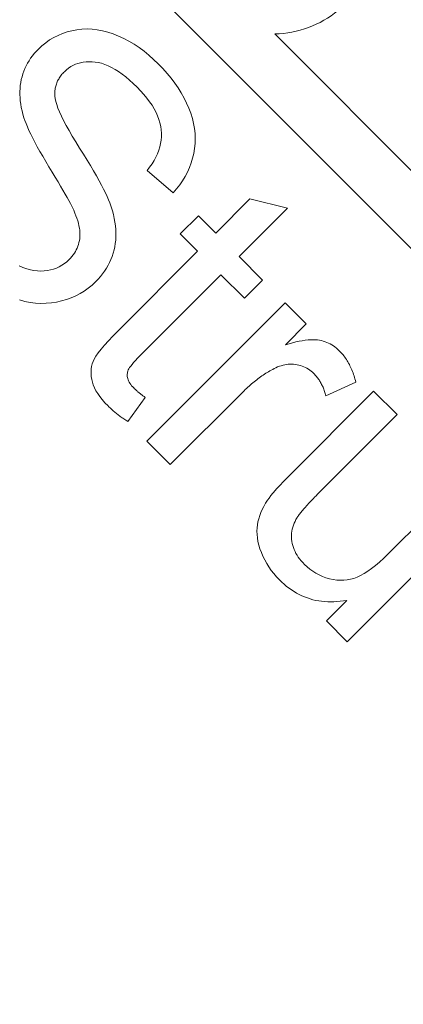
# Model space of a CAD drawing. Units: millimetres. Extents: x 516 to 790, y 0 to 343.
# Drawn here: x 613 to 613, y 249 to 250 of the extents above; entities that cross this region are included whole.
import ezdxf

# ---------------------------------------------------------------- set-up
doc = ezdxf.new("R2010")
doc.units = ezdxf.units.MM
doc.linetypes.add('PHANTOM', pattern=[2.5, 1.25, -0.25, 0.25, -0.25, 0.25, -0.25])
doc.layers.add('2', color=2, linetype='Continuous', lineweight=9)
doc.layers.add('6', color=6, linetype='PHANTOM', lineweight=13)

# ---------------------------------------------------------------- blocks, each defined once
blk = doc.blocks.new('A$C2c4462a4')
at = {"layer": '6', "linetype": 'ByBlock', "lineweight": 13}
for p, q in [((-4.8365, 2.5183), (-8.7775, -1.4227)), ((-7.4614, 0.5752), (-7.4636, 0.5668)), ((-7.4114, 0.5698), (-7.409, 0.5756)), ((-7.4636, 0.5668), (-7.4651, 0.5585)), ((-7.4149, 0.5584), (-7.4133, 0.564)), ((-7.4133, 0.564), (-7.4114, 0.5698)), ((-7.2007, 0.5606), (-7.2064, 0.5579)), ((-7.1953, 0.563), (-7.2007, 0.5606)), ((-7.1902, 0.5651), (-7.1953, 0.563)), ((-7.1855, 0.5668), (-7.1902, 0.5651)), ((-7.1812, 0.5683), (-7.1855, 0.5668)), ((-7.1759, 0.5698), (-7.1812, 0.5683)), ((-7.1707, 0.5712), (-7.1759, 0.5698)), ((-7.1655, 0.5723), (-7.1707, 0.5712)), ((-7.1604, 0.5732), (-7.1655, 0.5723)), ((-7.1554, 0.5739), (-7.1604, 0.5732)), ((-7.1505, 0.5743), (-7.1554, 0.5739)), ((-7.1457, 0.5745), (-7.1505, 0.5743)), ((-7.1409, 0.5745), (-7.1457, 0.5745)), ((-7.1362, 0.5743), (-7.1409, 0.5745)), ((-7.1316, 0.5739), (-7.1362, 0.5743)), ((-7.127, 0.5732), (-7.1316, 0.5739)), ((-7.1226, 0.5723), (-7.127, 0.5732)), ((-7.1182, 0.5712), (-7.1226, 0.5723)), ((-7.1139, 0.5699), (-7.1182, 0.5712)), ((-7.1096, 0.5684), (-7.1139, 0.5699)), ((-7.1055, 0.5667), (-7.1096, 0.5684)), ((-7.1015, 0.5648), (-7.1055, 0.5667)), ((-7.0975, 0.5627), (-7.1015, 0.5648)), ((-7.0937, 0.5604), (-7.0975, 0.5627)), ((-7.0899, 0.558), (-7.0937, 0.5604)), ((-7.4661, 0.5503), (-7.4666, 0.5422)), ((-7.4651, 0.5585), (-7.4661, 0.5503)), ((-7.417, 0.5423), (-7.4167, 0.5475)), ((-7.4167, 0.5475), (-7.416, 0.5529)), ((-7.416, 0.5529), (-7.4149, 0.5584)), ((-7.2258, 0.5478), (-7.233, 0.5438)), ((-7.219, 0.5515), (-7.2258, 0.5478)), ((-7.2126, 0.5548), (-7.219, 0.5515)), ((-7.2064, 0.5579), (-7.2126, 0.5548)), ((-7.0863, 0.5553), (-7.0899, 0.558)), ((-7.0827, 0.5524), (-7.0863, 0.5553)), ((-7.0792, 0.5494), (-7.0827, 0.5524)), ((-7.0758, 0.5461), (-7.0792, 0.5494)), ((-7.0706, 0.5406), (-7.0758, 0.5461)), ((-7.4666, 0.5422), (-7.4665, 0.5341)), ((-7.4665, 0.5341), (-7.4658, 0.5261)), ((-7.4168, 0.5371), (-7.417, 0.5423)), ((-7.4162, 0.5321), (-7.4168, 0.5371)), ((-7.4152, 0.5273), (-7.4162, 0.5321)), ((-7.2566, 0.5298), (-7.2647, 0.5248)), ((-7.2484, 0.5348), (-7.2566, 0.5298)), ((-7.2405, 0.5394), (-7.2484, 0.5348)), ((-7.233, 0.5438), (-7.2405, 0.5394)), ((-7.066, 0.5348), (-7.0706, 0.5406)), ((-7.0617, 0.5288), (-7.066, 0.5348)), ((-7.4658, 0.5261), (-7.4646, 0.5182)), ((-7.4646, 0.5182), (-7.4629, 0.5104)), ((-7.414, 0.5226), (-7.4152, 0.5273)), ((-7.4123, 0.5181), (-7.414, 0.5226)), ((-7.4104, 0.5139), (-7.4123, 0.5181)), ((-7.2796, 0.5158), (-7.2864, 0.5118)), ((-7.2724, 0.5201), (-7.2796, 0.5158)), ((-7.2647, 0.5248), (-7.2724, 0.5201)), ((-7.1724, 0.5136), (-7.1665, 0.516)), ((-7.1665, 0.516), (-7.1611, 0.5179)), ((-7.1611, 0.5179), (-7.1562, 0.5194)), ((-7.1562, 0.5194), (-7.1519, 0.5204)), ((-7.1519, 0.5204), (-7.1481, 0.5208)), ((-7.1481, 0.5208), (-7.1463, 0.5209)), ((-7.1463, 0.5209), (-7.1445, 0.5209)), ((-7.1445, 0.5209), (-7.1427, 0.5208)), ((-7.1427, 0.5208), (-7.141, 0.5207)), ((-7.141, 0.5207), (-7.1393, 0.5206)), ((-7.1393, 0.5206), (-7.1376, 0.5203)), ((-7.1376, 0.5203), (-7.1359, 0.52)), ((-7.1359, 0.52), (-7.1342, 0.5197)), ((-7.1342, 0.5197), (-7.1326, 0.5193)), ((-7.1326, 0.5193), (-7.131, 0.5188)), ((-7.131, 0.5188), (-7.1294, 0.5183)), ((-7.1294, 0.5183), (-7.1278, 0.5177)), ((-7.1278, 0.5177), (-7.1263, 0.5171)), ((-7.1263, 0.5171), (-7.1247, 0.5164)), ((-7.1247, 0.5164), (-7.1232, 0.5156)), ((-7.1232, 0.5156), (-7.1217, 0.5148)), ((-7.1217, 0.5148), (-7.1202, 0.5139)), ((-7.0579, 0.5224), (-7.0617, 0.5288)), ((-7.0546, 0.5158), (-7.0579, 0.5224)), ((-7.0517, 0.509), (-7.0546, 0.5158)), ((-7.4629, 0.5104), (-7.4607, 0.5028)), ((-7.4607, 0.5028), (-7.4581, 0.4956)), ((-7.4081, 0.5098), (-7.4104, 0.5139)), ((-7.4055, 0.5059), (-7.4081, 0.5098)), ((-7.4026, 0.5022), (-7.4055, 0.5059)), ((-7.3993, 0.4987), (-7.4026, 0.5022)), ((-7.3038, 0.5018), (-7.3087, 0.4992)), ((-7.2985, 0.5048), (-7.3038, 0.5018)), ((-7.2927, 0.5082), (-7.2985, 0.5048)), ((-7.2864, 0.5118), (-7.2927, 0.5082)), ((-7.201, 0.4989), (-7.1931, 0.5033)), ((-7.1931, 0.5033), (-7.1856, 0.5072)), ((-7.1856, 0.5072), (-7.1787, 0.5106)), ((-7.1787, 0.5106), (-7.1724, 0.5136)), ((-7.1202, 0.5139), (-7.1188, 0.5129)), ((-7.1188, 0.5129), (-7.1173, 0.5119)), ((-7.1173, 0.5119), (-7.1159, 0.5109)), ((-7.1159, 0.5109), (-7.1145, 0.5098)), ((-7.1145, 0.5098), (-7.1132, 0.5086)), ((-7.1132, 0.5086), (-7.1118, 0.5074)), ((-7.1118, 0.5074), (-7.1105, 0.5061)), ((-7.1105, 0.5061), (-7.1076, 0.503)), ((-7.1076, 0.503), (-7.105, 0.4997)), ((-7.105, 0.4997), (-7.1027, 0.4963)), ((-7.0493, 0.5018), (-7.0517, 0.509)), ((-7.0474, 0.4944), (-7.0493, 0.5018)), ((-7.4581, 0.4956), (-7.455, 0.4886)), ((-7.455, 0.4886), (-7.4516, 0.4819)), ((-7.397, 0.4964), (-7.3993, 0.4987)), ((-7.3946, 0.4944), (-7.397, 0.4964)), ((-7.3921, 0.4925), (-7.3946, 0.4944)), ((-7.3896, 0.4907), (-7.3921, 0.4925)), ((-7.387, 0.4891), (-7.3896, 0.4907)), ((-7.3844, 0.4877), (-7.387, 0.4891)), ((-7.3817, 0.4864), (-7.3844, 0.4877)), ((-7.3789, 0.4853), (-7.3817, 0.4864)), ((-7.3761, 0.4844), (-7.3789, 0.4853)), ((-7.3732, 0.4836), (-7.3761, 0.4844)), ((-7.3435, 0.4845), (-7.3472, 0.4836)), ((-7.3397, 0.4855), (-7.3435, 0.4845)), ((-7.3358, 0.4868), (-7.3397, 0.4855)), ((-7.3318, 0.4883), (-7.3358, 0.4868)), ((-7.3277, 0.4899), (-7.3318, 0.4883)), ((-7.3235, 0.4917), (-7.3277, 0.4899)), ((-7.3205, 0.4931), (-7.3235, 0.4917)), ((-7.317, 0.4948), (-7.3205, 0.4931)), ((-7.3131, 0.4968), (-7.317, 0.4948)), ((-7.3087, 0.4992), (-7.3131, 0.4968)), ((-7.2278, 0.4827), (-7.2184, 0.4886)), ((-7.2184, 0.4886), (-7.2094, 0.494)), ((-7.2094, 0.494), (-7.201, 0.4989)), ((-7.1027, 0.4963), (-7.1008, 0.4928)), ((-7.1008, 0.4928), (-7.0991, 0.489)), ((-7.0991, 0.489), (-7.0977, 0.4852)), ((-7.0977, 0.4852), (-7.0966, 0.4812)), ((-7.0459, 0.4867), (-7.0474, 0.4944)), ((-7.045, 0.479), (-7.0459, 0.4867)), ((-7.4516, 0.4819), (-7.4477, 0.4755)), ((-7.4477, 0.4755), (-7.4433, 0.4694)), ((-7.4433, 0.4694), (-7.4385, 0.4635)), ((-7.3702, 0.4829), (-7.3732, 0.4836)), ((-7.3672, 0.4825), (-7.3702, 0.4829)), ((-7.3641, 0.4822), (-7.3672, 0.4825)), ((-7.3609, 0.4821), (-7.3641, 0.4822)), ((-7.3576, 0.4822), (-7.3609, 0.4821)), ((-7.3543, 0.4824), (-7.3576, 0.4822)), ((-7.3508, 0.4829), (-7.3543, 0.4824)), ((-7.3472, 0.4836), (-7.3508, 0.4829)), ((-7.2549, 0.466), (-7.2464, 0.4712)), ((-7.2464, 0.4712), (-7.2373, 0.4767)), ((-7.2373, 0.4767), (-7.2278, 0.4827)), ((-7.0966, 0.4812), (-7.0958, 0.477)), ((-7.0958, 0.477), (-7.0953, 0.4726)), ((-7.0953, 0.4726), (-7.0951, 0.4682)), ((-7.0447, 0.4712), (-7.045, 0.479)), ((-7.045, 0.4633), (-7.0447, 0.4712)), ((-7.6053, 0.4547), (-7.6099, 0.4514)), ((-7.6008, 0.4575), (-7.6053, 0.4547)), ((-7.5963, 0.4598), (-7.6008, 0.4575)), ((-7.5919, 0.4616), (-7.5963, 0.4598)), ((-7.5876, 0.463), (-7.5919, 0.4616)), ((-7.5834, 0.464), (-7.5876, 0.463)), ((-7.5792, 0.4646), (-7.5834, 0.464)), ((-7.5752, 0.465), (-7.5792, 0.4646)), ((-7.5712, 0.465), (-7.5752, 0.465)), ((-7.5673, 0.4647), (-7.5712, 0.465)), ((-7.5634, 0.4641), (-7.5673, 0.4647)), ((-7.5597, 0.4631), (-7.5634, 0.4641)), ((-7.5561, 0.4619), (-7.5597, 0.4631)), ((-7.5522, 0.46), (-7.5561, 0.4619)), ((-7.5477, 0.4574), (-7.5522, 0.46)), ((-7.5427, 0.4538), (-7.5477, 0.4574)), ((-7.4385, 0.4635), (-7.4333, 0.458)), ((-7.4333, 0.458), (-7.4294, 0.4542)), ((-7.4294, 0.4542), (-7.4253, 0.4506)), ((-7.278, 0.4527), (-7.2707, 0.4567)), ((-7.2707, 0.4567), (-7.2631, 0.4612)), ((-7.2631, 0.4612), (-7.2549, 0.466)), ((-7.0956, 0.4587), (-7.0964, 0.4538)), ((-7.0952, 0.4635), (-7.0956, 0.4587)), ((-7.0951, 0.4682), (-7.0952, 0.4635)), ((-7.0475, 0.4474), (-7.0459, 0.4554)), ((-7.0459, 0.4554), (-7.045, 0.4633)), ((-7.6242, 0.4389), (-7.6252, 0.4379)), ((-7.6194, 0.4436), (-7.6242, 0.4389)), ((-7.6146, 0.4477), (-7.6194, 0.4436)), ((-7.6099, 0.4514), (-7.6146, 0.4477)), ((-7.5371, 0.4495), (-7.5427, 0.4538)), ((-7.531, 0.4443), (-7.5371, 0.4495)), ((-7.5243, 0.4383), (-7.531, 0.4443)), ((-7.4253, 0.4506), (-7.4212, 0.4473)), ((-7.4212, 0.4473), (-7.4169, 0.4442)), ((-7.4169, 0.4442), (-7.4126, 0.4414)), ((-7.4126, 0.4414), (-7.4081, 0.4389)), ((-7.3073, 0.438), (-7.3024, 0.4402)), ((-7.3024, 0.4402), (-7.2969, 0.4428)), ((-7.2969, 0.4428), (-7.2911, 0.4457)), ((-7.2911, 0.4457), (-7.2847, 0.449)), ((-7.2847, 0.449), (-7.278, 0.4527)), ((-7.0992, 0.4438), (-7.1013, 0.4386)), ((-7.0976, 0.4488), (-7.0992, 0.4438)), ((-7.0964, 0.4538), (-7.0976, 0.4488)), ((-7.0523, 0.4311), (-7.0496, 0.4393)), ((-7.0496, 0.4393), (-7.0475, 0.4474)), ((-7.6373, 0.424), (-7.6383, 0.4227)), ((-7.6363, 0.4253), (-7.6373, 0.424)), ((-7.6353, 0.4265), (-7.6363, 0.4253)), ((-7.6343, 0.4278), (-7.6353, 0.4265)), ((-7.6333, 0.429), (-7.6343, 0.4278)), ((-7.6323, 0.4302), (-7.6333, 0.429)), ((-7.6312, 0.4314), (-7.6323, 0.4302)), ((-7.6302, 0.4325), (-7.6312, 0.4314)), ((-7.6292, 0.4336), (-7.6302, 0.4325)), ((-7.6282, 0.4347), (-7.6292, 0.4336)), ((-7.6272, 0.4358), (-7.6282, 0.4347)), ((-7.6262, 0.4369), (-7.6272, 0.4358)), ((-7.6252, 0.4379), (-7.6262, 0.4369)), ((-7.517, 0.4314), (-7.5243, 0.4383)), ((-7.5092, 0.4237), (-7.517, 0.4314)), ((-7.4081, 0.4389), (-7.4036, 0.4365)), ((-7.4036, 0.4365), (-7.399, 0.4344)), ((-7.399, 0.4344), (-7.3943, 0.4326)), ((-7.3943, 0.4326), (-7.3894, 0.431)), ((-7.3894, 0.431), (-7.3845, 0.4296)), ((-7.3845, 0.4296), (-7.3795, 0.4285)), ((-7.3795, 0.4285), (-7.3744, 0.4277)), ((-7.3744, 0.4277), (-7.3692, 0.4271)), ((-7.3692, 0.4271), (-7.3639, 0.4268)), ((-7.3639, 0.4268), (-7.3585, 0.4268)), ((-7.3585, 0.4268), (-7.353, 0.427)), ((-7.353, 0.427), (-7.3474, 0.4275)), ((-7.3474, 0.4275), (-7.3418, 0.4283)), ((-7.3418, 0.4283), (-7.336, 0.4293)), ((-7.336, 0.4293), (-7.3301, 0.4307)), ((-7.3301, 0.4307), (-7.3241, 0.4322)), ((-7.3241, 0.4322), (-7.318, 0.4341)), ((-7.318, 0.4341), (-7.3118, 0.4363)), ((-7.3118, 0.4363), (-7.3073, 0.438)), ((-7.1069, 0.428), (-7.1103, 0.4226)), ((-7.1039, 0.4333), (-7.1069, 0.428)), ((-7.1013, 0.4386), (-7.1039, 0.4333)), ((-7.0556, 0.4229), (-7.0523, 0.4311)), ((-7.6474, 0.41), (-7.6484, 0.4085)), ((-7.6463, 0.4115), (-7.6474, 0.41)), ((-7.6453, 0.413), (-7.6463, 0.4115)), ((-7.6443, 0.4145), (-7.6453, 0.413)), ((-7.6433, 0.4159), (-7.6443, 0.4145)), ((-7.6423, 0.4173), (-7.6433, 0.4159)), ((-7.6413, 0.4187), (-7.6423, 0.4173)), ((-7.6403, 0.42), (-7.6413, 0.4187)), ((-7.6393, 0.4214), (-7.6403, 0.42)), ((-7.6383, 0.4227), (-7.6393, 0.4214)), ((-7.5822, 0.4086), (-7.5805, 0.409)), ((-7.5805, 0.409), (-7.5789, 0.4092)), ((-7.5789, 0.4092), (-7.5772, 0.4093)), ((-7.5772, 0.4093), (-7.5755, 0.4092)), ((-7.5755, 0.4092), (-7.5739, 0.4091)), ((-7.5739, 0.4091), (-7.5723, 0.4087)), ((-7.5723, 0.4087), (-7.5706, 0.4083)), ((-7.3866, 0.3011), (-7.5092, 0.4237)), ((-7.1185, 0.4115), (-7.1233, 0.4058)), ((-7.1142, 0.4171), (-7.1185, 0.4115)), ((-7.1103, 0.4226), (-7.1142, 0.4171)), ((-7.0636, 0.4068), (-7.0594, 0.4148)), ((-7.0594, 0.4148), (-7.0556, 0.4229)), ((-7.6484, 0.4085), (-7.6112, 0.3817)), ((-7.6024, 0.3931), (-7.6018, 0.3937)), ((-7.6018, 0.3937), (-7.6013, 0.3944)), ((-7.6013, 0.3944), (-7.6007, 0.395)), ((-7.6007, 0.395), (-7.6002, 0.3956)), ((-7.6002, 0.3956), (-7.5997, 0.3962)), ((-7.5997, 0.3962), (-7.5991, 0.3968)), ((-7.5991, 0.3968), (-7.5986, 0.3973)), ((-7.5986, 0.3973), (-7.5981, 0.3979)), ((-7.5981, 0.3979), (-7.5976, 0.3984)), ((-7.5976, 0.3984), (-7.5971, 0.3989)), ((-7.5971, 0.3989), (-7.5951, 0.4008)), ((-7.5951, 0.4008), (-7.5932, 0.4025)), ((-7.5932, 0.4025), (-7.5913, 0.404)), ((-7.5913, 0.404), (-7.5894, 0.4053)), ((-7.5894, 0.4053), (-7.5875, 0.4065)), ((-7.5875, 0.4065), (-7.5857, 0.4074)), ((-7.5857, 0.4074), (-7.584, 0.4081)), ((-7.584, 0.4081), (-7.5822, 0.4086)), ((-7.5706, 0.4083), (-7.569, 0.4077)), ((-7.569, 0.4077), (-7.5673, 0.4069)), ((-7.5673, 0.4069), (-7.5653, 0.4056)), ((-7.5653, 0.4056), (-7.563, 0.404)), ((-7.563, 0.404), (-7.5604, 0.4019)), ((-7.5604, 0.4019), (-7.5575, 0.3995)), ((-7.5575, 0.3995), (-7.5544, 0.3966)), ((-7.5544, 0.3966), (-7.5509, 0.3934)), ((-7.1342, 0.3942), (-7.1398, 0.3887)), ((-7.1285, 0.4), (-7.1342, 0.3942)), ((-7.1233, 0.4058), (-7.1285, 0.4)), ((-7.0734, 0.3911), (-7.0683, 0.3989)), ((-7.0683, 0.3989), (-7.0636, 0.4068)), ((-7.6783, 0.379), (-7.7144, 0.343)), ((-7.4656, 0.1662), (-7.6783, 0.379)), ((-7.6112, 0.3817), (-7.6105, 0.3826)), ((-7.6105, 0.3826), (-7.6099, 0.3835)), ((-7.6099, 0.3835), (-7.6092, 0.3844)), ((-7.6092, 0.3844), (-7.6085, 0.3853)), ((-7.6085, 0.3853), (-7.6079, 0.3862)), ((-7.6079, 0.3862), (-7.6072, 0.387)), ((-7.6072, 0.387), (-7.6066, 0.3878)), ((-7.6066, 0.3878), (-7.606, 0.3886)), ((-7.606, 0.3886), (-7.6054, 0.3894)), ((-7.6054, 0.3894), (-7.6047, 0.3902)), ((-7.6047, 0.3902), (-7.6041, 0.3909)), ((-7.6041, 0.3909), (-7.6036, 0.3917)), ((-7.6036, 0.3917), (-7.603, 0.3924)), ((-7.603, 0.3924), (-7.6024, 0.3931)), ((-7.5509, 0.3934), (-7.5472, 0.3897)), ((-7.5472, 0.3897), (-7.4226, 0.2651)), ((-7.2624, 0.3788), (-7.2966, 0.3387)), ((-7.2572, 0.3748), (-7.2624, 0.3788)), ((-7.151, 0.3791), (-7.1566, 0.3749)), ((-7.1455, 0.3837), (-7.151, 0.3791)), ((-7.1398, 0.3887), (-7.1455, 0.3837)), ((-7.085, 0.3761), (-7.079, 0.3835)), ((-7.079, 0.3835), (-7.0734, 0.3911)), ((-7.2521, 0.3712), (-7.2572, 0.3748)), ((-7.2469, 0.368), (-7.2521, 0.3712)), ((-7.2417, 0.3652), (-7.2469, 0.368)), ((-7.2365, 0.3628), (-7.2417, 0.3652)), ((-7.1731, 0.365), (-7.1785, 0.3625)), ((-7.1676, 0.3679), (-7.1731, 0.365)), ((-7.1621, 0.3712), (-7.1676, 0.3679)), ((-7.1566, 0.3749), (-7.1621, 0.3712)), ((-7.0984, 0.3615), (-7.0915, 0.3687)), ((-7.0915, 0.3687), (-7.085, 0.3761)), ((-7.2313, 0.3608), (-7.2365, 0.3628)), ((-7.2261, 0.3591), (-7.2313, 0.3608)), ((-7.2209, 0.3579), (-7.2261, 0.3591)), ((-7.2156, 0.3571), (-7.2209, 0.3579)), ((-7.2104, 0.3566), (-7.2156, 0.3571)), ((-7.2051, 0.3566), (-7.2104, 0.3566)), ((-7.1999, 0.3569), (-7.2051, 0.3566)), ((-7.1946, 0.3577), (-7.1999, 0.3569)), ((-7.1892, 0.3589), (-7.1946, 0.3577)), ((-7.1839, 0.3605), (-7.1892, 0.3589)), ((-7.1785, 0.3625), (-7.1839, 0.3605)), ((-7.113, 0.3479), (-7.1057, 0.3545)), ((-7.1057, 0.3545), (-7.0984, 0.3615)), ((-7.7144, 0.343), (-7.6029, 0.2315)), ((-7.2966, 0.3387), (-7.2906, 0.3334)), ((-7.2906, 0.3334), (-7.2844, 0.3285)), ((-7.1355, 0.3309), (-7.128, 0.3361)), ((-7.128, 0.3361), (-7.1205, 0.3418)), ((-7.1205, 0.3418), (-7.113, 0.3479)), ((-7.3599, 0.3277), (-7.3866, 0.3011)), ((-7.332, 0.2998), (-7.3599, 0.3277)), ((-7.2844, 0.3285), (-7.2781, 0.3241)), ((-7.2781, 0.3241), (-7.2715, 0.3202)), ((-7.2715, 0.3202), (-7.2648, 0.3166)), ((-7.1665, 0.3144), (-7.1587, 0.3179)), ((-7.1587, 0.3179), (-7.1509, 0.3217)), ((-7.1509, 0.3217), (-7.1432, 0.3261)), ((-7.1432, 0.3261), (-7.1355, 0.3309)), ((-7.2648, 0.3166), (-7.2578, 0.3135)), ((-7.2578, 0.3135), (-7.2507, 0.3109)), ((-7.2507, 0.3109), (-7.2435, 0.3087)), ((-7.2435, 0.3087), (-7.236, 0.3069)), ((-7.236, 0.3069), (-7.2284, 0.3057)), ((-7.2284, 0.3057), (-7.2208, 0.3049)), ((-7.2208, 0.3049), (-7.2132, 0.3047)), ((-7.2132, 0.3047), (-7.2055, 0.305)), ((-7.2055, 0.305), (-7.1978, 0.3058)), ((-7.1978, 0.3058), (-7.19, 0.3072)), ((-7.19, 0.3072), (-7.1822, 0.3091)), ((-7.1822, 0.3091), (-7.1744, 0.3115)), ((-7.1744, 0.3115), (-7.1665, 0.3144)), ((-7.3586, 0.2731), (-7.332, 0.2998)), ((-7.306, 0.2206), (-7.3586, 0.2731)), ((-7.4226, 0.2651), (-7.4586, 0.2291)), ((-7.6029, 0.2315), (-7.6011, 0.2296)), ((-7.6011, 0.2296), (-7.5992, 0.2277)), ((-7.5992, 0.2277), (-7.5974, 0.2258)), ((-7.4586, 0.2291), (-7.4307, 0.2011)), ((-7.4307, 0.2011), (-7.3946, 0.2371)), ((-7.3946, 0.2371), (-7.3203, 0.1628)), ((-7.5974, 0.2258), (-7.5956, 0.2239)), ((-7.5956, 0.2239), (-7.5938, 0.2219)), ((-7.5938, 0.2219), (-7.5921, 0.22)), ((-7.5921, 0.22), (-7.5904, 0.218)), ((-7.5904, 0.218), (-7.5888, 0.216)), ((-7.5888, 0.216), (-7.5872, 0.2141)), ((-7.5872, 0.2141), (-7.5856, 0.2121)), ((-7.5856, 0.2121), (-7.584, 0.2101)), ((-7.3203, 0.1628), (-7.306, 0.2206)), ((-7.861, 0.1977), (-7.8665, 0.1947)), ((-7.8553, 0.2004), (-7.861, 0.1977)), ((-7.8495, 0.2029), (-7.8553, 0.2004)), ((-7.8437, 0.205), (-7.8495, 0.2029)), ((-7.8381, 0.2067), (-7.8437, 0.205)), ((-7.8325, 0.2081), (-7.8381, 0.2067)), ((-7.8272, 0.209), (-7.8325, 0.2081)), ((-7.8219, 0.2096), (-7.8272, 0.209)), ((-7.8169, 0.2098), (-7.8219, 0.2096)), ((-7.8119, 0.2096), (-7.8169, 0.2098)), ((-7.8071, 0.209), (-7.8119, 0.2096)), ((-7.8024, 0.2081), (-7.8071, 0.209)), ((-7.7976, 0.2069), (-7.8024, 0.2081)), ((-7.7929, 0.2054), (-7.7976, 0.2069)), ((-7.7882, 0.2036), (-7.7929, 0.2054)), ((-7.7834, 0.2015), (-7.7882, 0.2036)), ((-7.7787, 0.199), (-7.7834, 0.2015)), ((-7.7739, 0.1963), (-7.7787, 0.199)), ((-7.584, 0.2101), (-7.5825, 0.2081)), ((-7.5825, 0.2081), (-7.581, 0.2061)), ((-7.581, 0.2061), (-7.5796, 0.2041)), ((-7.5796, 0.2041), (-7.5782, 0.202)), ((-7.5782, 0.202), (-7.5768, 0.2)), ((-7.5768, 0.2), (-7.5754, 0.198)), ((-7.5754, 0.198), (-7.5741, 0.1959)), ((-8.7175, -1.4828), (-7.0524, 0.1823)), ((-7.8821, 0.1837), (-7.887, 0.1795)), ((-7.877, 0.1877), (-7.8821, 0.1837)), ((-7.8718, 0.1913), (-7.877, 0.1877)), ((-7.8665, 0.1947), (-7.8718, 0.1913)), ((-7.7692, 0.1933), (-7.7739, 0.1963)), ((-7.7681, 0.1925), (-7.7692, 0.1933)), ((-7.767, 0.1918), (-7.7681, 0.1925)), ((-7.7658, 0.191), (-7.767, 0.1918)), ((-7.7646, 0.1901), (-7.7658, 0.191)), ((-7.7634, 0.1892), (-7.7646, 0.1901)), ((-7.7622, 0.1882), (-7.7634, 0.1892)), ((-7.7609, 0.1872), (-7.7622, 0.1882)), ((-7.7595, 0.1861), (-7.7609, 0.1872)), ((-7.7582, 0.185), (-7.7595, 0.1861)), ((-7.7568, 0.1838), (-7.7582, 0.185)), ((-7.7553, 0.1826), (-7.7568, 0.1838)), ((-7.7539, 0.1813), (-7.7553, 0.1826)), ((-7.5741, 0.1959), (-7.5728, 0.1938)), ((-7.5728, 0.1938), (-7.5716, 0.1918)), ((-7.5716, 0.1918), (-7.5704, 0.1897)), ((-7.5704, 0.1897), (-7.5692, 0.1876)), ((-7.5692, 0.1876), (-7.568, 0.1855)), ((-7.568, 0.1855), (-7.5669, 0.1834)), ((-7.5669, 0.1834), (-7.5656, 0.1807)), ((-7.8985, 0.1677), (-7.9016, 0.164)), ((-7.8952, 0.1713), (-7.8985, 0.1677)), ((-7.8918, 0.1749), (-7.8952, 0.1713)), ((-7.887, 0.1795), (-7.8918, 0.1749)), ((-7.7523, 0.18), (-7.7539, 0.1813)), ((-7.7508, 0.1786), (-7.7523, 0.18)), ((-7.7492, 0.1771), (-7.7508, 0.1786)), ((-7.7476, 0.1757), (-7.7492, 0.1771)), ((-7.746, 0.1741), (-7.7476, 0.1757)), ((-7.7443, 0.1725), (-7.746, 0.1741)), ((-7.7425, 0.1709), (-7.7443, 0.1725)), ((-7.7408, 0.1692), (-7.7425, 0.1709)), ((-7.739, 0.1675), (-7.7408, 0.1692)), ((-7.7372, 0.1657), (-7.739, 0.1675)), ((-7.5656, 0.1807), (-7.5644, 0.1779)), ((-7.5644, 0.1779), (-7.5633, 0.1751)), ((-7.5633, 0.1751), (-7.5624, 0.1724)), ((-7.5624, 0.1724), (-7.5617, 0.1696)), ((-7.5617, 0.1696), (-7.5611, 0.1669)), ((-7.5611, 0.1669), (-7.5606, 0.1641)), ((-7.9097, 0.1525), (-7.912, 0.1486)), ((-7.9072, 0.1564), (-7.9097, 0.1525)), ((-7.9045, 0.1602), (-7.9072, 0.1564)), ((-7.9016, 0.164), (-7.9045, 0.1602)), ((-7.8479, 0.1511), (-7.8449, 0.1525)), ((-7.8449, 0.1525), (-7.8418, 0.1536)), ((-7.8418, 0.1536), (-7.8388, 0.1546)), ((-7.8388, 0.1546), (-7.8357, 0.1553)), ((-7.8357, 0.1553), (-7.8325, 0.1559)), ((-7.8325, 0.1559), (-7.8293, 0.1563)), ((-7.8293, 0.1563), (-7.8262, 0.1565)), ((-7.8262, 0.1565), (-7.8231, 0.1565)), ((-7.8231, 0.1565), (-7.82, 0.1563)), ((-7.82, 0.1563), (-7.8169, 0.1559)), ((-7.8169, 0.1559), (-7.8138, 0.1553)), ((-7.8138, 0.1553), (-7.8108, 0.1546)), ((-7.8108, 0.1546), (-7.8077, 0.1536)), ((-7.8077, 0.1536), (-7.8047, 0.1525)), ((-7.8047, 0.1525), (-7.8017, 0.1511)), ((-7.7353, 0.1638), (-7.7372, 0.1657)), ((-7.7334, 0.1619), (-7.7353, 0.1638)), ((-7.6016, 0.0302), (-7.7334, 0.1619)), ((-7.5606, 0.1641), (-7.5603, 0.1614)), ((-7.5603, 0.1532), (-7.5605, 0.1504)), ((-7.5603, 0.1614), (-7.5601, 0.1586)), ((-7.5601, 0.1559), (-7.5603, 0.1532)), ((-7.5601, 0.1586), (-7.5601, 0.1559)), ((-7.5302, 0.166), (-7.498, 0.1337)), ((-7.5286, 0.1603), (-7.5302, 0.166)), ((-7.5272, 0.1548), (-7.5286, 0.1603)), ((-7.5259, 0.1496), (-7.5272, 0.1548)), ((-7.498, 0.1337), (-7.4656, 0.1662)), ((-7.9179, 0.1363), (-7.9195, 0.1321)), ((-7.9161, 0.1405), (-7.9179, 0.1363)), ((-7.9142, 0.1445), (-7.9161, 0.1405)), ((-7.912, 0.1486), (-7.9142, 0.1445)), ((-7.8717, 0.1325), (-7.8679, 0.1367)), ((-7.8679, 0.1367), (-7.8651, 0.1393)), ((-7.8651, 0.1393), (-7.8623, 0.1417)), ((-7.8623, 0.1417), (-7.8595, 0.144)), ((-7.8595, 0.144), (-7.8567, 0.1461)), ((-7.8567, 0.1461), (-7.8538, 0.1479)), ((-7.8538, 0.1479), (-7.8509, 0.1496)), ((-7.8509, 0.1496), (-7.8479, 0.1511)), ((-7.8017, 0.1511), (-7.7988, 0.1496)), ((-7.7988, 0.1496), (-7.7958, 0.1478)), ((-7.7958, 0.1478), (-7.7948, 0.1472)), ((-7.7948, 0.1472), (-7.7937, 0.1464)), ((-7.7937, 0.1464), (-7.7925, 0.1456)), ((-7.7925, 0.1456), (-7.7913, 0.1447)), ((-7.7913, 0.1447), (-7.7901, 0.1438)), ((-7.7901, 0.1438), (-7.7888, 0.1428)), ((-7.7888, 0.1428), (-7.7874, 0.1417)), ((-7.7874, 0.1417), (-7.786, 0.1405)), ((-7.786, 0.1405), (-7.7845, 0.1392)), ((-7.7845, 0.1392), (-7.7829, 0.1379)), ((-7.7829, 0.1379), (-7.7814, 0.1365)), ((-7.7814, 0.1365), (-7.7797, 0.1351)), ((-7.564, 0.1375), (-7.5651, 0.1351)), ((-7.563, 0.14), (-7.564, 0.1375)), ((-7.5622, 0.1425), (-7.563, 0.14)), ((-7.5615, 0.1451), (-7.5622, 0.1425)), ((-7.561, 0.1477), (-7.5615, 0.1451)), ((-7.5605, 0.1504), (-7.561, 0.1477)), ((-7.5249, 0.1446), (-7.5259, 0.1496)), ((-7.524, 0.1399), (-7.5249, 0.1446)), ((-7.5233, 0.1354), (-7.524, 0.1399)), ((-7.9221, 0.1235), (-7.9231, 0.1191)), ((-7.9209, 0.1278), (-7.9221, 0.1235)), ((-7.9195, 0.1321), (-7.9209, 0.1278)), ((-7.8814, 0.119), (-7.8785, 0.1237)), ((-7.8785, 0.1237), (-7.8753, 0.1282)), ((-7.8753, 0.1282), (-7.8717, 0.1325)), ((-7.7797, 0.1351), (-7.778, 0.1336)), ((-7.778, 0.1336), (-7.7762, 0.132)), ((-7.7762, 0.132), (-7.7744, 0.1303)), ((-7.7744, 0.1303), (-7.7725, 0.1286)), ((-7.7725, 0.1286), (-7.7706, 0.1267)), ((-7.7706, 0.1267), (-7.7686, 0.1249)), ((-7.7686, 0.1249), (-7.7666, 0.1229)), ((-7.7666, 0.1229), (-7.7645, 0.1209)), ((-7.5745, 0.1221), (-7.5756, 0.121)), ((-7.5726, 0.1241), (-7.5745, 0.1221)), ((-7.5708, 0.1262), (-7.5726, 0.1241)), ((-7.5692, 0.1283), (-7.5708, 0.1262)), ((-7.5677, 0.1305), (-7.5692, 0.1283)), ((-7.5663, 0.1328), (-7.5677, 0.1305)), ((-7.5651, 0.1351), (-7.5663, 0.1328)), ((-7.5229, 0.1311), (-7.5233, 0.1354)), ((-7.5226, 0.1271), (-7.5229, 0.1311)), ((-7.5225, 0.1233), (-7.5226, 0.1271)), ((-7.5225, 0.1198), (-7.5225, 0.1233)), ((-7.9246, 0.1101), (-7.9251, 0.1055)), ((-7.924, 0.1146), (-7.9246, 0.1101)), ((-7.9231, 0.1191), (-7.924, 0.1146)), ((-7.8883, 0.1036), (-7.8863, 0.1089)), ((-7.8863, 0.1089), (-7.884, 0.114)), ((-7.884, 0.114), (-7.8814, 0.119)), ((-7.7645, 0.1209), (-7.7623, 0.1188)), ((-7.7623, 0.1188), (-7.7601, 0.1166)), ((-7.7601, 0.1166), (-7.7579, 0.1144)), ((-7.7579, 0.1144), (-7.7555, 0.112)), ((-7.7555, 0.112), (-7.6376, -0.0059)), ((-7.6003, 0.1061), (-7.602, 0.1055)), ((-7.5987, 0.1067), (-7.6003, 0.1061)), ((-7.5972, 0.1073), (-7.5987, 0.1067)), ((-7.5956, 0.108), (-7.5972, 0.1073)), ((-7.5941, 0.1087), (-7.5956, 0.108)), ((-7.5926, 0.1094), (-7.5941, 0.1087)), ((-7.5911, 0.1101), (-7.5926, 0.1094)), ((-7.5897, 0.1109), (-7.5911, 0.1101)), ((-7.5883, 0.1117), (-7.5897, 0.1109)), ((-7.5869, 0.1125), (-7.5883, 0.1117)), ((-7.5855, 0.1133), (-7.5869, 0.1125)), ((-7.5842, 0.1142), (-7.5855, 0.1133)), ((-7.5829, 0.1151), (-7.5842, 0.1142)), ((-7.5816, 0.116), (-7.5829, 0.1151)), ((-7.5804, 0.117), (-7.5816, 0.116)), ((-7.5791, 0.1179), (-7.5804, 0.117)), ((-7.5779, 0.1189), (-7.5791, 0.1179)), ((-7.5768, 0.12), (-7.5779, 0.1189)), ((-7.5756, 0.121), (-7.5768, 0.12)), ((-7.5256, 0.1049), (-7.5247, 0.1076)), ((-7.5247, 0.1076), (-7.5239, 0.1105)), ((-7.5239, 0.1105), (-7.5233, 0.1134)), ((-7.5233, 0.1134), (-7.5228, 0.1165)), ((-7.5228, 0.1165), (-7.5225, 0.1198)), ((-7.9544, 0.1029), (-7.9867, 0.0707)), ((-7.9231, 0.0715), (-7.9544, 0.1029)), ((-7.9254, 0.1008), (-7.9255, 0.0961)), ((-7.9255, 0.0961), (-7.9254, 0.0913)), ((-7.9251, 0.1055), (-7.9254, 0.1008)), ((-7.9254, 0.0913), (-7.9251, 0.0865)), ((-7.892, 0.087), (-7.8912, 0.0925)), ((-7.8912, 0.0925), (-7.8899, 0.0981)), ((-7.8899, 0.0981), (-7.8883, 0.1036)), ((-7.607, 0.104), (-7.6088, 0.1035)), ((-7.6088, 0.1035), (-7.5877, 0.0575)), ((-7.6053, 0.1045), (-7.607, 0.104)), ((-7.6036, 0.105), (-7.6053, 0.1045)), ((-7.602, 0.1055), (-7.6036, 0.105)), ((-7.5336, 0.0896), (-7.5319, 0.092)), ((-7.5319, 0.092), (-7.5304, 0.0944)), ((-7.5304, 0.0944), (-7.529, 0.0969)), ((-7.529, 0.0969), (-7.5277, 0.0995)), ((-7.5277, 0.0995), (-7.5266, 0.1021)), ((-7.5266, 0.1021), (-7.5256, 0.1049)), ((-7.9251, 0.0865), (-7.9246, 0.0816)), ((-7.9246, 0.0816), (-7.924, 0.0766)), ((-7.924, 0.0766), (-7.9231, 0.0715)), ((-7.8923, 0.0815), (-7.892, 0.087)), ((-7.8922, 0.0761), (-7.8923, 0.0815)), ((-7.8917, 0.0708), (-7.8922, 0.0761)), ((-7.5492, 0.0746), (-7.5475, 0.0759)), ((-7.5475, 0.0759), (-7.5458, 0.0772)), ((-7.5458, 0.0772), (-7.5441, 0.0786)), ((-7.5441, 0.0786), (-7.5425, 0.08)), ((-7.5425, 0.08), (-7.5409, 0.0815)), ((-7.5409, 0.0815), (-7.5394, 0.083)), ((-7.5394, 0.083), (-7.5373, 0.0851)), ((-7.5373, 0.0851), (-7.5354, 0.0873)), ((-7.5354, 0.0873), (-7.5336, 0.0896)), ((-7.9867, 0.0707), (-7.7739, -0.1421)), ((-7.8907, 0.0656), (-7.8917, 0.0708)), ((-7.8893, 0.0604), (-7.8907, 0.0656)), ((-7.578, 0.0602), (-7.5757, 0.061)), ((-7.5757, 0.061), (-7.5734, 0.0618)), ((-7.5734, 0.0618), (-7.5711, 0.0627)), ((-7.5711, 0.0627), (-7.5689, 0.0636)), ((-7.5689, 0.0636), (-7.5668, 0.0645)), ((-7.5668, 0.0645), (-7.5647, 0.0655)), ((-7.5647, 0.0655), (-7.5626, 0.0665)), ((-7.5626, 0.0665), (-7.5605, 0.0675)), ((-7.5605, 0.0675), (-7.5585, 0.0686)), ((-7.5585, 0.0686), (-7.5566, 0.0697)), ((-7.5566, 0.0697), (-7.5547, 0.0709)), ((-7.5547, 0.0709), (-7.5528, 0.0721)), ((-7.5528, 0.0721), (-7.551, 0.0733)), ((-7.551, 0.0733), (-7.5492, 0.0746)), ((-7.8874, 0.0553), (-7.8893, 0.0604)), ((-7.885, 0.0502), (-7.8874, 0.0553)), ((-7.8821, 0.0448), (-7.885, 0.0502)), ((-7.5877, 0.0575), (-7.5852, 0.0581)), ((-7.5852, 0.0581), (-7.5828, 0.0588)), ((-7.5828, 0.0588), (-7.5804, 0.0595)), ((-7.5804, 0.0595), (-7.578, 0.0602)), ((-7.8785, 0.0391), (-7.8821, 0.0448)), ((-7.8743, 0.0333), (-7.8785, 0.0391)), ((-7.8696, 0.0273), (-7.8743, 0.0333)), ((-7.8642, 0.021), (-7.8696, 0.0273)), ((-7.8583, 0.0145), (-7.8642, 0.021)), ((-7.6376, -0.0059), (-7.6016, 0.0302)), ((-7.8517, 0.0078), (-7.8583, 0.0145)), ((-7.7379, -0.1061), (-7.8517, 0.0078))]:
    blk.add_line(p, q, dxfattribs=at)
for centre, radius, start, end in [((0, -7.2), 12.25, 93.6217, 176.3783), ((-7.6536, -0.508), 1.8078, 67.7758, 23.0243), ((-7.6536, -0.508), 1.6885, 69.4869, 21.3806), ((-6.8955, 0.185), 0.1569, 181.0026, 219.6559)]:
    blk.add_arc(centre, radius, start, end, dxfattribs=at)
blk = doc.blocks.new('A$C386af401')
at = {"layer": '2'}
blk.add_blockref('A$C2c4462a4', (0, -2.2), dxfattribs=at)

msp = doc.modelspace()

# ---------------------------------------------------------------- block references
at = {"layer": '2', "xscale": 0.8948994714562465, "yscale": 0.8948994714562465, "zscale": 0.8948994714562465, "rotation": 90.00000000000001}
msp.add_blockref('A$C386af401', (611.45909, 256.3444), dxfattribs=at)

doc.saveas('drawing.dxf')
